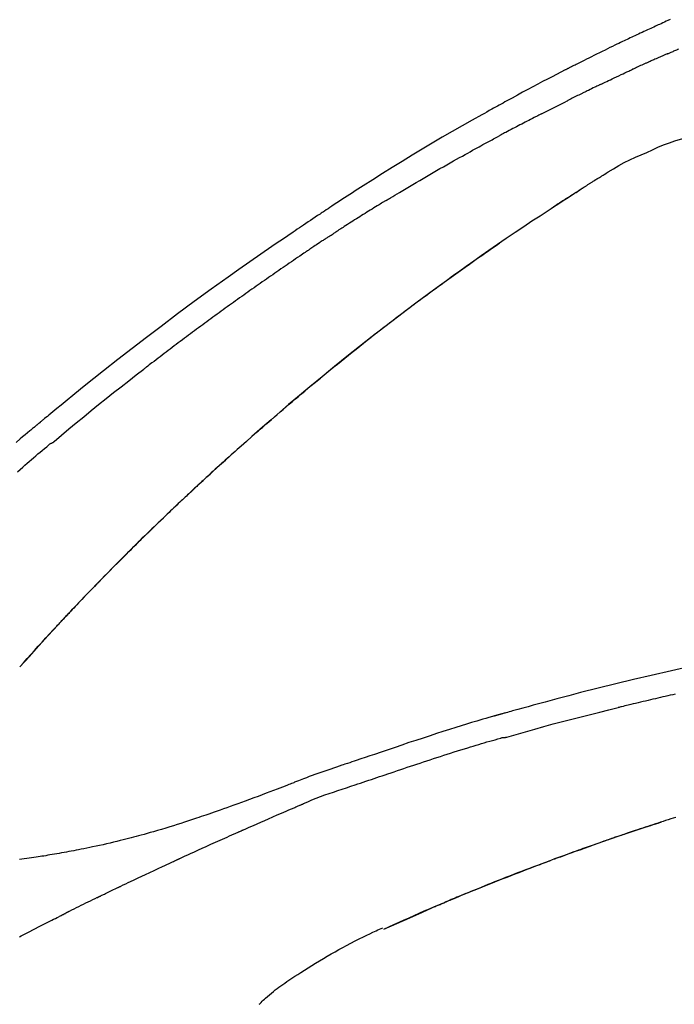
# Model space of a CAD drawing. Units: millimetres. Extents: x -109 to 26472, y -120 to 8847.
# Drawn here: x 18445 to 18489, y 3081 to 3147 of the extents above; entities that cross this region are included whole.
import ezdxf

# ---------------------------------------------------------------- set-up
doc = ezdxf.new("R2010")
doc.units = ezdxf.units.MM
doc.layers.get('DEFPOINTS').update_dxf_attribs({"color": 146})
doc.layers.add('150-機器', color=8, linetype='Continuous')
doc.layers.add('166-寸法B', color=11, linetype='Continuous')
doc.styles.add('KH001', font='txt')
doc.dimstyles.new('KH1xx030', dxfattribs={"dimscale": 30, "dimtxt": 2, "dimasz": 0.6, "dimexe": 0.3, "dimexo": 1.2, "dimgap": 0.5, "dimtad": 3, "dimdec": 1, "dimdsep": 46, "dimlunit": 6, "dimtxsty": 'KH001', "dimblk": 'DOT', "dimcen": 1, "dimdle": 1, "dimclrd": 256, "dimclre": 256, "dimclrt": 256, "dimadec": 0, "dimazin": 0, "dimtfac": 1, "dimtdec": 1, "dimtix": 1, "dimtmove": 2, "dimatfit": 3, "dimldrblk": 'CLOSEDBLANK', "dimfxl": 1, "dimtolj": 1, "dimtzin": 0, "dimlwd": -1, "dimlwe": -1, "dimarcsym": 0})

# ---------------------------------------------------------------- blocks, each defined once
blk = doc.blocks.new('_Dot')
at = {"color": 0, "linetype": 'ByBlock', "lineweight": -2}
blk.add_line((-0.5, 0), (-1, 0), dxfattribs=at)
at = {"color": 0, "linetype": 'ByBlock', "const_width": 0.5}
blk.add_lwpolyline([(-0.25, 0, 1), (0.25, 0, 1)], format="xyb", close=True, dxfattribs=at)
blk = doc.blocks.new('*D489')
at = {"layer": '166-寸法B', "transparency": 16777216}
for p, q in [((18196.376, 3175.948), (18196.376, 3341.024)), ((19756.376, 2947.672), (19756.376, 3341.024)), ((18214.376, 3332.024), (19738.376, 3332.024))]:
    blk.add_line(p, q, dxfattribs=at)
at = {"layer": 'DEFPOINTS', "color": 0, "transparency": 16777216}
for p in [(19756.376, 3332.024), (18196.376, 3139.948), (19756.376, 2911.672)]:
    blk.add_point(p, dxfattribs=at)
at = {"layer": '166-寸法B', "transparency": 16777216, "xscale": 18, "yscale": 18, "zscale": 18, "rotation": 180}
blk.add_blockref('_Dot', (18196.376, 3332.024), dxfattribs=at)
at = {"layer": '166-寸法B', "transparency": 16777216, "xscale": 18, "yscale": 18, "zscale": 18}
blk.add_blockref('_Dot', (19756.376, 3332.024), dxfattribs=at)
at = {"layer": '166-寸法B', "transparency": 16777216, "insert": (18976.376, 3380.831), "char_height": 60, "attachment_point": 5, "style": 'KH001'}
blk.add_mtext('\\A1;1,560', dxfattribs=at)
blk = doc.blocks.new('_ClosedBlank')
at = {"color": 0, "linetype": 'ByBlock', "lineweight": -2}
for p, q in [((-1, 0.1667), (0, 0)), ((-1, 0.1667), (-1, -0.1667)), ((0, 0), (-1, -0.1667))]:
    blk.add_line(p, q, dxfattribs=at)
blk = doc.blocks.new('F402_D')
at = {"layer": '150-機器', "color": 13, "linetype": 'Continuous'}
for p, q in [((-28.98, 204.099), (-28.983, 204.102)), ((-53.224, 186.626), (-53.228, 186.628))]:
    blk.add_line(p, q, dxfattribs=at)
for points in [[(-72.284, 247.237), (-72.142, 247.17), (-72.028, 247.117), (-71.915, 247.064), (-71.802, 247.012), (-71.689, 246.959), (-71.593, 246.915), (-71.498, 246.872), (-71.403, 246.828), (-71.307, 246.784), (-71.203, 246.737), (-71.1, 246.69), (-70.996, 246.643), (-70.892, 246.596), (-70.776, 246.543), (-70.659, 246.489), (-70.543, 246.436), (-70.427, 246.382), (-70.305, 246.326), (-70.183, 246.269), (-70.062, 246.213), (-69.94, 246.156), (-69.835, 246.107), (-69.73, 246.057), (-69.625, 246.008), (-69.52, 245.958), (-69.421, 245.912), (-69.322, 245.865), (-69.223, 245.818), (-69.124, 245.77), (-68.995, 245.709), (-68.866, 245.647), (-68.737, 245.585), (-68.608, 245.522), (-68.444, 245.443), (-68.28, 245.363), (-68.117, 245.283), (-67.953, 245.203), (-67.766, 245.111), (-67.578, 245.019), (-67.391, 244.926), (-67.204, 244.833), (-67.042, 244.753), (-66.88, 244.672), (-66.718, 244.59), (-66.556, 244.509), (-66.426, 244.444), (-66.296, 244.378), (-66.166, 244.312), (-66.036, 244.246), (-65.955, 244.205), (-65.875, 244.164), (-65.794, 244.123), (-65.713, 244.082), (-65.665, 244.058), (-65.617, 244.033), (-65.569, 244.008), (-65.52, 243.984), (-65.5, 243.973), (-65.479, 243.963), (-65.459, 243.952), (-65.438, 243.942), (-65.405, 243.925), (-65.373, 243.908), (-65.34, 243.891), (-65.307, 243.874), (-65.012, 243.723), (-64.717, 243.573), (-64.423, 243.421), (-64.128, 243.269), (-63.799, 243.097), (-63.47, 242.924), (-63.142, 242.75), (-62.814, 242.575), (-62.464, 242.385), (-62.114, 242.195), (-61.765, 242.004), (-61.415, 241.812), (-61.289, 241.743), (-61.163, 241.674), (-61.037, 241.604), (-60.911, 241.535), (-60.785, 241.465), (-60.659, 241.395), (-60.533, 241.325), (-60.407, 241.255), (-60.244, 241.165), (-60.082, 241.074), (-59.92, 240.983), (-59.757, 240.892), (-59.095, 240.521), (-58.434, 240.15), (-57.773, 239.776), (-57.115, 239.398), (-56.44, 239.003), (-55.768, 238.603), (-55.098, 238.197), (-54.432, 237.787), (-53.785, 237.383), (-53.139, 236.974), (-52.496, 236.564), (-51.852, 236.153), (-51.674, 236.039), (-51.496, 235.925), (-51.318, 235.811), (-51.141, 235.696), (-50.963, 235.582), (-50.785, 235.467), (-50.607, 235.351), (-50.43, 235.236), (-50.26, 235.125), (-50.09, 235.014), (-49.92, 234.903), (-49.751, 234.791), (-49.629, 234.711), (-49.508, 234.631), (-49.386, 234.551), (-49.265, 234.47), (-49.191, 234.421), (-49.118, 234.373), (-49.045, 234.324), (-48.971, 234.275), (-48.81, 234.168), (-48.649, 234.061), (-48.489, 233.954), (-48.328, 233.847), (-48.178, 233.746), (-48.029, 233.646), (-47.879, 233.545), (-47.73, 233.444), (-47.592, 233.35), (-47.454, 233.257), (-47.316, 233.163), (-47.178, 233.069)], [(-72.132, 244.961), (-72.176, 244.98), (-72.22, 244.999), (-72.264, 245.018), (-72.308, 245.037), (-72.368, 245.063), (-72.428, 245.089), (-72.488, 245.115), (-72.548, 245.142), (-72.608, 245.168), (-72.668, 245.194), (-72.728, 245.22), (-72.788, 245.246), (-72.804, 245.253), (-72.82, 245.26), (-72.836, 245.267), (-72.852, 245.274)], [(-72.132, 244.961), (-72.109, 244.951), (-72.085, 244.94), (-72.062, 244.93), (-72.039, 244.92), (-71.989, 244.899), (-71.94, 244.877), (-71.891, 244.856), (-71.842, 244.835), (-71.765, 244.801), (-71.688, 244.767), (-71.611, 244.734), (-71.534, 244.7), (-71.45, 244.663), (-71.366, 244.626), (-71.282, 244.589), (-71.198, 244.552), (-71.139, 244.526), (-71.081, 244.5), (-71.023, 244.474), (-70.964, 244.448), (-70.934, 244.435), (-70.904, 244.421), (-70.873, 244.408), (-70.843, 244.394)], [(-70.843, 244.394), (-70.801, 244.375), (-70.759, 244.357), (-70.717, 244.338), (-70.675, 244.319), (-70.587, 244.28), (-70.499, 244.241), (-70.412, 244.201), (-70.324, 244.162), (-70.236, 244.122), (-70.148, 244.082), (-70.061, 244.042), (-69.973, 244.002), (-69.927, 243.981), (-69.882, 243.96), (-69.836, 243.939), (-69.79, 243.918)], [(-67.682, 242.923), (-67.707, 242.935), (-67.732, 242.947), (-67.756, 242.959), (-67.781, 242.97), (-67.828, 242.993), (-67.875, 243.015), (-67.921, 243.038), (-67.968, 243.06), (-68.081, 243.115), (-68.195, 243.17), (-68.308, 243.224), (-68.422, 243.279), (-68.572, 243.351), (-68.723, 243.424), (-68.873, 243.495), (-69.024, 243.566), (-69.154, 243.626), (-69.283, 243.686), (-69.412, 243.745), (-69.542, 243.804), (-69.604, 243.832), (-69.666, 243.861), (-69.728, 243.89), (-69.79, 243.918)], [(-67.682, 242.923), (-67.65, 242.907), (-67.618, 242.892), (-67.585, 242.876), (-67.553, 242.86), (-67.484, 242.827), (-67.416, 242.794), (-67.347, 242.761), (-67.279, 242.728), (-67.171, 242.676), (-67.063, 242.623), (-66.954, 242.571), (-66.846, 242.518), (-66.771, 242.481), (-66.695, 242.443), (-66.619, 242.406), (-66.544, 242.368), (-66.504, 242.349), (-66.464, 242.329), (-66.424, 242.31), (-66.385, 242.29)], [(-66.385, 242.29), (-66.342, 242.269), (-66.3, 242.248), (-66.258, 242.227), (-66.216, 242.206), (-66.127, 242.163), (-66.039, 242.119), (-65.951, 242.075), (-65.863, 242.031), (-65.775, 241.987), (-65.688, 241.943), (-65.6, 241.898), (-65.512, 241.854), (-65.467, 241.83), (-65.421, 241.807), (-65.375, 241.784), (-65.33, 241.761)], [(-63.713, 240.947), (-63.758, 240.97), (-63.803, 240.992), (-63.847, 241.015), (-63.892, 241.038), (-63.981, 241.083), (-64.071, 241.129), (-64.16, 241.174), (-64.25, 241.219), (-64.384, 241.287), (-64.519, 241.355), (-64.654, 241.423), (-64.789, 241.49), (-64.879, 241.535), (-64.969, 241.58), (-65.059, 241.625), (-65.149, 241.67), (-65.194, 241.692), (-65.239, 241.714), (-65.284, 241.737), (-65.329, 241.759)], [(-63.713, 240.947), (-63.674, 240.927), (-63.634, 240.906), (-63.594, 240.886), (-63.554, 240.866), (-63.474, 240.825), (-63.394, 240.785), (-63.315, 240.744), (-63.235, 240.703), (-63.116, 240.642), (-62.997, 240.581), (-62.878, 240.519), (-62.759, 240.458), (-62.64, 240.396), (-62.522, 240.335), (-62.403, 240.273), (-62.285, 240.212), (-62.167, 240.15), (-62.049, 240.088), (-61.931, 240.027), (-61.813, 239.965), (-61.696, 239.903), (-61.578, 239.841), (-61.461, 239.779), (-61.344, 239.717), (-61.266, 239.676), (-61.188, 239.634), (-61.11, 239.592), (-61.032, 239.551), (-60.993, 239.53), (-60.954, 239.509), (-60.915, 239.489), (-60.877, 239.468)], [(-70.735, 238.383), (-71.107, 238.554), (-71.481, 238.721), (-71.857, 238.879), (-72.238, 239.026), (-72.612, 239.153), (-72.991, 239.268), (-73.372, 239.376), (-73.755, 239.479)], [(-53.369, 235.18), (-53.443, 235.225), (-53.517, 235.27), (-53.592, 235.315), (-53.666, 235.36), (-53.815, 235.451), (-53.963, 235.541), (-54.112, 235.631), (-54.261, 235.721), (-54.484, 235.855), (-54.708, 235.988), (-54.933, 236.121), (-55.157, 236.253), (-55.382, 236.386), (-55.607, 236.518), (-55.831, 236.649), (-56.057, 236.78), (-56.282, 236.911), (-56.508, 237.041), (-56.733, 237.171), (-56.959, 237.3), (-57.185, 237.43), (-57.412, 237.558), (-57.638, 237.687), (-57.865, 237.815), (-58.06, 237.924), (-58.254, 238.033), (-58.449, 238.142), (-58.644, 238.25), (-58.807, 238.341), (-58.97, 238.431), (-59.134, 238.521), (-59.297, 238.611), (-59.428, 238.683), (-59.559, 238.754), (-59.69, 238.826), (-59.822, 238.898), (-59.953, 238.97), (-60.085, 239.041), (-60.216, 239.113), (-60.348, 239.184), (-60.436, 239.231), (-60.524, 239.279), (-60.612, 239.326), (-60.7, 239.373), (-60.744, 239.397), (-60.788, 239.42), (-60.833, 239.444), (-60.877, 239.468)], [(-67.825, 236.858), (-68.172, 237.079), (-68.521, 237.295), (-68.874, 237.504), (-69.233, 237.702), (-69.602, 237.886), (-69.976, 238.058), (-70.355, 238.222), (-70.736, 238.383)], [(-67.448, 236.626), (-67.497, 236.657), (-67.547, 236.688), (-67.596, 236.719), (-67.646, 236.751), (-67.696, 236.781), (-67.746, 236.812), (-67.796, 236.842), (-67.847, 236.873), (-67.897, 236.903), (-67.948, 236.933), (-67.999, 236.962), (-68.049, 236.992)], [(-67.448, 236.626), (-67.442, 236.622), (-67.436, 236.618), (-67.43, 236.615), (-67.425, 236.611), (-67.414, 236.605), (-67.404, 236.598), (-67.393, 236.592), (-67.383, 236.585), (-67.369, 236.576), (-67.355, 236.567), (-67.341, 236.558), (-67.327, 236.549), (-67.316, 236.543), (-67.304, 236.536), (-67.293, 236.529), (-67.282, 236.522), (-67.263, 236.51), (-67.244, 236.497), (-67.225, 236.485), (-67.206, 236.473), (-67.178, 236.456), (-67.15, 236.438), (-67.122, 236.42), (-67.094, 236.403), (-67.056, 236.379), (-67.019, 236.355), (-66.981, 236.331), (-66.943, 236.307), (-66.906, 236.283), (-66.868, 236.26), (-66.831, 236.236), (-66.793, 236.212), (-66.756, 236.189), (-66.719, 236.165), (-66.682, 236.141), (-66.645, 236.118), (-66.608, 236.094), (-66.571, 236.071), (-66.534, 236.047), (-66.497, 236.024), (-66.459, 235.999), (-66.42, 235.975), (-66.382, 235.95), (-66.343, 235.925), (-66.317, 235.909), (-66.29, 235.892), (-66.264, 235.875), (-66.238, 235.858), (-66.224, 235.849), (-66.209, 235.84), (-66.195, 235.831), (-66.181, 235.822)], [(-66.234, 235.856), (-66.26, 235.872), (-66.286, 235.889), (-66.313, 235.906), (-66.339, 235.923), (-66.365, 235.939), (-66.391, 235.956), (-66.417, 235.973), (-66.444, 235.99), (-66.47, 236.006), (-66.496, 236.023), (-66.522, 236.04), (-66.549, 236.057)], [(-65.468, 235.363), (-65.476, 235.367), (-65.483, 235.372), (-65.49, 235.377), (-65.497, 235.382), (-65.561, 235.422), (-65.624, 235.463), (-65.687, 235.504), (-65.751, 235.545), (-65.841, 235.603), (-65.931, 235.661), (-66.021, 235.719), (-66.111, 235.777), (-66.193, 235.83), (-66.276, 235.883), (-66.359, 235.936), (-66.442, 235.989), (-66.469, 236.005), (-66.495, 236.022), (-66.522, 236.039), (-66.548, 236.056)], [(-44.685, 219.671), (-44.737, 219.717), (-44.79, 219.763), (-44.842, 219.809), (-44.895, 219.855), (-45.013, 219.959), (-45.132, 220.063), (-45.25, 220.166), (-45.369, 220.269), (-45.556, 220.431), (-45.742, 220.593), (-45.929, 220.755), (-46.116, 220.916), (-46.317, 221.089), (-46.519, 221.263), (-46.721, 221.435), (-46.923, 221.608), (-47.127, 221.782), (-47.331, 221.955), (-47.536, 222.129), (-47.741, 222.302), (-47.948, 222.476), (-48.155, 222.65), (-48.362, 222.824), (-48.57, 222.997), (-48.78, 223.172), (-48.99, 223.346), (-49.2, 223.52), (-49.411, 223.693), (-49.65, 223.89), (-49.89, 224.087), (-50.13, 224.283), (-50.371, 224.478), (-50.62, 224.68), (-50.869, 224.881), (-51.119, 225.081), (-51.369, 225.281), (-51.618, 225.479), (-51.866, 225.676), (-52.115, 225.873), (-52.365, 226.07), (-52.585, 226.243), (-52.806, 226.415), (-53.027, 226.587), (-53.248, 226.759), (-53.436, 226.904), (-53.624, 227.049), (-53.813, 227.193), (-54.001, 227.337), (-54.166, 227.463), (-54.332, 227.589), (-54.497, 227.714), (-54.663, 227.839), (-54.805, 227.946), (-54.947, 228.052), (-55.089, 228.159), (-55.231, 228.265), (-55.374, 228.372), (-55.517, 228.478), (-55.661, 228.585), (-55.804, 228.691), (-55.962, 228.807), (-56.119, 228.923), (-56.277, 229.039), (-56.435, 229.154), (-56.634, 229.3), (-56.833, 229.445), (-57.032, 229.59), (-57.232, 229.735), (-57.473, 229.91), (-57.715, 230.085), (-57.957, 230.259), (-58.2, 230.433), (-58.702, 230.792), (-59.205, 231.15), (-59.709, 231.506), (-60.214, 231.861), (-60.795, 232.264), (-61.378, 232.665), (-61.962, 233.062), (-62.549, 233.456), (-63.085, 233.813), (-63.623, 234.167), (-64.162, 234.519), (-64.702, 234.87), (-64.934, 235.02), (-65.166, 235.17), (-65.398, 235.319), (-65.63, 235.469), (-65.696, 235.511), (-65.762, 235.554), (-65.828, 235.596), (-65.895, 235.639), (-65.919, 235.654), (-65.943, 235.67), (-65.967, 235.685), (-65.992, 235.701), (-65.994, 235.702), (-65.996, 235.704), (-65.998, 235.705), (-66, 235.707), (-66.001, 235.707), (-66.002, 235.708), (-66.003, 235.708), (-66.004, 235.709), (-66.005, 235.71), (-66.006, 235.71), (-66.007, 235.711), (-66.008, 235.712), (-66.01, 235.713), (-66.012, 235.714), (-66.014, 235.715), (-66.016, 235.716), (-66.031, 235.726), (-66.046, 235.736), (-66.062, 235.746), (-66.077, 235.755), (-66.092, 235.765), (-66.107, 235.775), (-66.123, 235.784), (-66.138, 235.794), (-66.15, 235.802), (-66.162, 235.81), (-66.175, 235.818), (-66.187, 235.826)], [(-65.469, 235.363), (-65.469, 235.363), (-65.469, 235.363), (-65.469, 235.363), (-65.469, 235.363), (-65.469, 235.363), (-65.469, 235.363), (-65.469, 235.363), (-65.469, 235.363)], [(-65.468, 235.363), (-65.466, 235.361), (-65.464, 235.36), (-65.462, 235.358), (-65.459, 235.357), (-65.42, 235.332), (-65.381, 235.306), (-65.342, 235.281), (-65.303, 235.256), (-65.229, 235.207), (-65.154, 235.159), (-65.079, 235.11), (-65.004, 235.061), (-64.916, 235.004), (-64.828, 234.947), (-64.74, 234.889), (-64.652, 234.831), (-64.601, 234.798), (-64.549, 234.764), (-64.498, 234.73), (-64.447, 234.697), (-64.431, 234.686), (-64.416, 234.676), (-64.4, 234.666), (-64.385, 234.656)], [(-53.369, 235.18), (-53.33, 235.156), (-53.291, 235.133), (-53.252, 235.109), (-53.213, 235.085), (-53.135, 235.037), (-53.057, 234.99), (-52.979, 234.942), (-52.901, 234.895), (-52.784, 234.823), (-52.668, 234.751), (-52.551, 234.679), (-52.435, 234.607), (-52.318, 234.535), (-52.202, 234.463), (-52.085, 234.39), (-51.969, 234.318), (-51.853, 234.245), (-51.737, 234.172), (-51.62, 234.099), (-51.504, 234.026), (-51.388, 233.953), (-51.272, 233.88), (-51.157, 233.807), (-51.041, 233.733), (-50.925, 233.66), (-50.809, 233.586), (-50.694, 233.513), (-50.578, 233.439), (-50.501, 233.389), (-50.424, 233.34), (-50.347, 233.29), (-50.271, 233.241), (-50.232, 233.216), (-50.194, 233.191), (-50.155, 233.167), (-50.117, 233.142)], [(-49.289, 232.599), (-49.312, 232.614), (-49.335, 232.63), (-49.358, 232.645), (-49.381, 232.66), (-49.426, 232.69), (-49.472, 232.721), (-49.518, 232.751), (-49.564, 232.782), (-49.633, 232.827), (-49.702, 232.872), (-49.771, 232.917), (-49.84, 232.963), (-49.886, 232.992), (-49.932, 233.022), (-49.978, 233.052), (-50.025, 233.082), (-50.048, 233.097), (-50.071, 233.112), (-50.094, 233.127), (-50.117, 233.142)], [(-47.185, 233.071), (-46.829, 232.829), (-46.474, 232.588), (-46.118, 232.347), (-45.763, 232.104), (-45.029, 231.6), (-44.297, 231.092), (-43.568, 230.581), (-42.841, 230.067), (-41.715, 229.261), (-40.596, 228.446), (-39.483, 227.623), (-38.376, 226.793), (-37.41, 226.059), (-36.449, 225.32), (-35.492, 224.576), (-34.54, 223.824), (-33.901, 223.315), (-33.265, 222.803), (-32.63, 222.289), (-31.997, 221.772), (-31.72, 221.546), (-31.444, 221.32), (-31.168, 221.093), (-30.893, 220.866), (-30.804, 220.792), (-30.715, 220.719), (-30.626, 220.645), (-30.537, 220.572), (-30.492, 220.535), (-30.447, 220.498), (-30.403, 220.461), (-30.358, 220.424), (-30.337, 220.407), (-30.317, 220.389), (-30.296, 220.372), (-30.275, 220.355), (-30.266, 220.348), (-30.257, 220.34), (-30.249, 220.333), (-30.24, 220.326), (-30.237, 220.324), (-30.234, 220.321), (-30.232, 220.319), (-30.229, 220.317), (-30.227, 220.315), (-30.226, 220.314), (-30.225, 220.313), (-30.224, 220.312), (-30.221, 220.31), (-30.218, 220.307), (-30.215, 220.305), (-30.212, 220.302), (-30.192, 220.286), (-30.172, 220.27), (-30.152, 220.253), (-30.133, 220.237), (-30.108, 220.217), (-30.084, 220.197), (-30.06, 220.177), (-30.035, 220.157), (-30.011, 220.136), (-29.986, 220.116), (-29.961, 220.095), (-29.937, 220.075), (-29.929, 220.069), (-29.922, 220.063), (-29.914, 220.057), (-29.907, 220.05), (-29.906, 220.05), (-29.905, 220.049), (-29.904, 220.048), (-29.903, 220.047), (-29.902, 220.046), (-29.901, 220.046), (-29.901, 220.045), (-29.9, 220.044), (-29.899, 220.044), (-29.898, 220.043), (-29.897, 220.042), (-29.896, 220.041), (-29.895, 220.041), (-29.894, 220.04), (-29.894, 220.039), (-29.893, 220.038), (-29.892, 220.038), (-29.891, 220.037), (-29.89, 220.036), (-29.889, 220.035), (-29.888, 220.035), (-29.887, 220.034), (-29.886, 220.033), (-29.886, 220.033), (-29.823, 219.98), (-29.76, 219.928), (-29.697, 219.876), (-29.634, 219.823), (-29.475, 219.69), (-29.317, 219.557), (-29.159, 219.423), (-29.001, 219.289), (-28.721, 219.049)], [(-60.899, 232.305), (-60.897, 232.304), (-60.894, 232.302), (-60.892, 232.301), (-60.89, 232.299), (-60.792, 232.231), (-60.694, 232.164), (-60.597, 232.096), (-60.499, 232.029), (-60.309, 231.897), (-60.12, 231.765), (-59.93, 231.633), (-59.741, 231.5), (-59.466, 231.306), (-59.191, 231.112), (-58.917, 230.917), (-58.643, 230.722), (-58.173, 230.386), (-57.704, 230.05), (-57.236, 229.712), (-56.769, 229.373), (-56.106, 228.888), (-55.445, 228.399), (-54.787, 227.907), (-54.131, 227.412), (-53.282, 226.762), (-52.437, 226.106), (-51.597, 225.444), (-50.76, 224.778), (-49.929, 224.11), (-49.101, 223.436), (-48.279, 222.758), (-47.461, 222.073), (-46.874, 221.576), (-46.289, 221.076), (-45.708, 220.573), (-45.128, 220.067), (-44.773, 219.755), (-44.419, 219.442), (-44.065, 219.128), (-43.712, 218.814), (-43.579, 218.696), (-43.447, 218.578), (-43.314, 218.46), (-43.182, 218.342), (-43.049, 218.223), (-42.916, 218.104), (-42.784, 217.985), (-42.652, 217.865), (-42.519, 217.746), (-42.387, 217.626), (-42.255, 217.506), (-42.122, 217.386), (-41.99, 217.266), (-41.858, 217.145), (-41.726, 217.024), (-41.594, 216.903), (-41.49, 216.808), (-41.387, 216.713), (-41.283, 216.618), (-41.18, 216.522), (-41.101, 216.45), (-41.023, 216.377), (-40.945, 216.305), (-40.866, 216.232), (-40.81, 216.18), (-40.753, 216.127), (-40.697, 216.075), (-40.64, 216.022), (-40.573, 215.96), (-40.507, 215.898), (-40.44, 215.836), (-40.374, 215.774), (-40.297, 215.702), (-40.22, 215.631), (-40.144, 215.559), (-40.067, 215.487), (-39.98, 215.406), (-39.894, 215.325), (-39.807, 215.243), (-39.721, 215.162), (-39.624, 215.071), (-39.528, 214.979), (-39.432, 214.888), (-39.335, 214.797), (-39.229, 214.696), (-39.123, 214.595), (-39.017, 214.494), (-38.911, 214.393), (-38.795, 214.282), (-38.679, 214.171), (-38.563, 214.06), (-38.447, 213.949), (-38.315, 213.822), (-38.183, 213.695), (-38.051, 213.567), (-37.92, 213.44), (-37.767, 213.291), (-37.614, 213.143), (-37.461, 212.994), (-37.309, 212.845), (-37.13, 212.67), (-36.952, 212.495), (-36.774, 212.319), (-36.596, 212.144), (-36.393, 211.943), (-36.191, 211.743), (-35.99, 211.542), (-35.789, 211.34), (-35.588, 211.139), (-35.388, 210.938), (-35.188, 210.736), (-34.989, 210.534), (-34.805, 210.347), (-34.622, 210.159), (-34.438, 209.972), (-34.255, 209.784), (-34.102, 209.626), (-33.949, 209.468), (-33.796, 209.31), (-33.643, 209.152), (-33.51, 209.014), (-33.376, 208.875), (-33.243, 208.737), (-33.111, 208.598), (-32.997, 208.479), (-32.884, 208.36), (-32.77, 208.241), (-32.657, 208.122), (-32.563, 208.022), (-32.469, 207.923), (-32.375, 207.824), (-32.282, 207.725), (-32.226, 207.665), (-32.17, 207.606), (-32.114, 207.546), (-32.058, 207.486), (-32.033, 207.46), (-32.008, 207.434), (-31.983, 207.407), (-31.958, 207.381)], [(-49.289, 232.599), (-49.259, 232.579), (-49.23, 232.559), (-49.2, 232.54), (-49.17, 232.52), (-49.11, 232.48), (-49.049, 232.439), (-48.988, 232.399), (-48.928, 232.358), (-48.834, 232.296), (-48.741, 232.233), (-48.648, 232.17), (-48.555, 232.107), (-48.492, 232.064), (-48.428, 232.021), (-48.365, 231.977), (-48.301, 231.934), (-48.269, 231.912), (-48.236, 231.89), (-48.204, 231.868), (-48.171, 231.846)], [(-48.171, 231.846), (-48.125, 231.814), (-48.079, 231.783), (-48.032, 231.752), (-47.986, 231.721), (-47.893, 231.658), (-47.8, 231.595), (-47.708, 231.533), (-47.615, 231.47), (-47.476, 231.376), (-47.337, 231.282), (-47.199, 231.187), (-47.06, 231.092), (-46.921, 230.997), (-46.783, 230.902), (-46.644, 230.807), (-46.506, 230.712), (-46.367, 230.617), (-46.229, 230.522), (-46.091, 230.426), (-45.953, 230.33), (-45.815, 230.234), (-45.677, 230.138), (-45.539, 230.042), (-45.401, 229.946), (-45.263, 229.85), (-45.125, 229.753), (-44.987, 229.657), (-44.849, 229.56), (-44.712, 229.463), (-44.574, 229.366), (-44.437, 229.269), (-44.299, 229.172), (-44.162, 229.075), (-44.025, 228.977), (-43.887, 228.88), (-43.75, 228.782), (-43.613, 228.684), (-43.476, 228.586), (-43.339, 228.488), (-43.202, 228.39), (-43.065, 228.291), (-42.928, 228.193), (-42.791, 228.094), (-42.655, 227.996), (-42.518, 227.897), (-42.382, 227.798), (-42.245, 227.698), (-42.109, 227.599), (-41.972, 227.5), (-41.836, 227.4), (-41.7, 227.301), (-41.563, 227.201), (-41.427, 227.101), (-41.291, 227.001), (-41.155, 226.901), (-41.019, 226.801), (-40.883, 226.7), (-40.748, 226.6), (-40.612, 226.499), (-40.476, 226.398), (-40.341, 226.297), (-40.205, 226.196), (-40.069, 226.095), (-39.934, 225.994), (-39.799, 225.892), (-39.663, 225.791), (-39.528, 225.689), (-39.393, 225.587), (-39.258, 225.485), (-39.123, 225.383), (-38.988, 225.281), (-38.853, 225.179), (-38.718, 225.076), (-38.583, 224.974), (-38.448, 224.871), (-38.314, 224.768), (-38.179, 224.665), (-38.045, 224.562), (-37.91, 224.459), (-37.776, 224.356), (-37.686, 224.287), (-37.597, 224.217), (-37.507, 224.148), (-37.418, 224.079), (-37.373, 224.044), (-37.329, 224.01), (-37.284, 223.975), (-37.239, 223.941)], [(-31.232, 219.105), (-31.235, 219.107), (-31.237, 219.109), (-31.24, 219.111), (-31.242, 219.112), (-31.245, 219.114), (-31.247, 219.116), (-31.25, 219.118), (-31.252, 219.12), (-31.255, 219.122), (-31.257, 219.124), (-31.259, 219.126), (-31.262, 219.128), (-31.75, 219.542), (-32.241, 219.953), (-32.732, 220.362), (-33.225, 220.77), (-33.72, 221.176), (-34.217, 221.578), (-34.716, 221.978), (-35.218, 222.375), (-35.721, 222.769), (-36.226, 223.16), (-36.732, 223.551), (-37.239, 223.941)], [(-45.116, 220.047), (-45.139, 220.067), (-45.162, 220.087), (-45.185, 220.107), (-45.208, 220.127), (-45.231, 220.148), (-45.254, 220.168), (-45.277, 220.188), (-45.3, 220.208), (-45.323, 220.228), (-45.346, 220.248), (-45.369, 220.268), (-45.392, 220.288)], [(-44.953, 219.906), (-44.968, 219.919), (-44.983, 219.932), (-44.998, 219.945), (-45.013, 219.958), (-45.028, 219.97), (-45.042, 219.983), (-45.057, 219.996), (-45.072, 220.009), (-45.087, 220.022), (-45.102, 220.035), (-45.117, 220.048), (-45.132, 220.061)], [(-28.809, 217.1), (-28.989, 217.257), (-29.17, 217.414), (-29.313, 217.539), (-29.457, 217.665), (-29.601, 217.79), (-29.745, 217.915), (-29.888, 218.039), (-30.033, 218.163), (-30.177, 218.287), (-30.323, 218.409), (-30.47, 218.53), (-30.619, 218.648), (-30.766, 218.769), (-30.909, 218.896), (-30.933, 218.918), (-30.956, 218.94), (-30.981, 218.961), (-31.008, 218.978), (-31.037, 218.992), (-31.068, 219.003), (-31.099, 219.015), (-31.129, 219.028), (-31.157, 219.044), (-31.183, 219.063), (-31.208, 219.084), (-31.232, 219.105)], [(-37.45, 212.982), (-37.466, 212.998), (-37.482, 213.014), (-37.498, 213.029), (-37.515, 213.045), (-37.603, 213.132), (-37.692, 213.219), (-37.781, 213.305), (-37.87, 213.392), (-38.035, 213.552), (-38.201, 213.713), (-38.366, 213.872), (-38.532, 214.032), (-38.762, 214.252), (-38.992, 214.472), (-39.222, 214.692), (-39.453, 214.911), (-39.694, 215.139), (-39.936, 215.366), (-40.178, 215.593), (-40.42, 215.82), (-40.673, 216.055), (-40.926, 216.29), (-41.18, 216.525), (-41.434, 216.759), (-41.646, 216.953), (-41.858, 217.147), (-42.07, 217.34), (-42.283, 217.533), (-42.411, 217.648), (-42.539, 217.763), (-42.666, 217.878), (-42.794, 217.993), (-42.833, 218.028), (-42.872, 218.063), (-42.911, 218.098), (-42.95, 218.133)], [(-31.95, 207.372), (-32.021, 207.447), (-32.091, 207.522), (-32.162, 207.596), (-32.232, 207.671), (-32.371, 207.819), (-32.511, 207.968), (-32.65, 208.116), (-32.79, 208.264), (-32.999, 208.483), (-33.208, 208.701), (-33.417, 208.919), (-33.627, 209.137), (-33.833, 209.35), (-34.039, 209.563), (-34.246, 209.775), (-34.453, 209.987), (-34.656, 210.195), (-34.859, 210.402), (-35.063, 210.609), (-35.267, 210.815), (-35.467, 211.017), (-35.667, 211.219), (-35.868, 211.42), (-36.069, 211.621), (-36.235, 211.786), (-36.401, 211.95), (-36.567, 212.115), (-36.733, 212.279), (-36.832, 212.376), (-36.931, 212.474), (-37.03, 212.571), (-37.129, 212.668), (-37.162, 212.701), (-37.195, 212.733), (-37.228, 212.765), (-37.261, 212.797)], [(-31.392, 206.773), (-31.44, 206.825), (-31.487, 206.876), (-31.534, 206.927), (-31.582, 206.978), (-31.629, 207.029), (-31.677, 207.08), (-31.724, 207.131), (-31.772, 207.182), (-31.82, 207.233), (-31.868, 207.284), (-31.915, 207.335), (-31.963, 207.386)], [(-28.98, 204.099), (-29.224, 204.376), (-29.469, 204.652), (-29.713, 204.929), (-29.958, 205.205), (-30.204, 205.481), (-30.45, 205.756), (-30.697, 206.03), (-30.947, 206.303), (-31.198, 206.574), (-31.45, 206.844), (-31.704, 207.112), (-31.958, 207.381)], [(-31.958, 207.381), (-31.956, 207.379), (-31.954, 207.376), (-31.952, 207.374), (-31.95, 207.372)], [(-28.983, 204.103), (-29.611, 204.798), (-30.239, 205.494), (-30.868, 206.189), (-31.496, 206.885)], [(-73.739, 204.144), (-72.388, 203.844), (-71.038, 203.536), (-69.858, 203.259), (-68.679, 202.975), (-67.501, 202.684), (-66.326, 202.385), (-65.536, 202.179), (-64.746, 201.97), (-63.957, 201.759), (-63.168, 201.544), (-62.824, 201.45), (-62.479, 201.356), (-62.135, 201.261), (-61.791, 201.165), (-61.68, 201.134), (-61.569, 201.103), (-61.457, 201.072), (-61.346, 201.041), (-61.29, 201.026), (-61.235, 201.01), (-61.179, 200.995), (-61.123, 200.979), (-61.097, 200.972), (-61.071, 200.964), (-61.045, 200.957), (-61.019, 200.95), (-61.008, 200.947), (-60.997, 200.944), (-60.986, 200.941), (-60.975, 200.937), (-60.972, 200.937), (-60.968, 200.936), (-60.965, 200.935), (-60.961, 200.934), (-60.959, 200.933), (-60.958, 200.933), (-60.956, 200.932), (-60.955, 200.932), (-60.951, 200.931), (-60.947, 200.93), (-60.943, 200.929), (-60.94, 200.928), (-60.915, 200.921), (-60.89, 200.914), (-60.866, 200.907), (-60.841, 200.9), (-60.811, 200.892), (-60.78, 200.883), (-60.75, 200.875), (-60.719, 200.866), (-60.688, 200.858), (-60.658, 200.849), (-60.627, 200.84), (-60.596, 200.832), (-60.587, 200.829), (-60.577, 200.826), (-60.568, 200.824), (-60.559, 200.821), (-60.558, 200.821), (-60.557, 200.821), (-60.555, 200.82), (-60.554, 200.82), (-60.553, 200.82), (-60.552, 200.819), (-60.551, 200.819), (-60.55, 200.819), (-60.549, 200.818), (-60.548, 200.818), (-60.546, 200.818), (-60.545, 200.817), (-60.544, 200.817), (-60.543, 200.817), (-60.542, 200.816), (-60.541, 200.816), (-60.54, 200.816), (-60.539, 200.816), (-60.538, 200.815), (-60.536, 200.815), (-60.535, 200.815), (-60.534, 200.814), (-60.533, 200.814), (-60.532, 200.814), (-60.453, 200.792), (-60.374, 200.769), (-60.296, 200.747), (-60.217, 200.725), (-60.018, 200.668), (-59.819, 200.611), (-59.62, 200.553), (-59.422, 200.494), (-59.069, 200.389), (-58.716, 200.282), (-58.364, 200.175), (-58.012, 200.066), (-57.583, 199.931), (-57.154, 199.794), (-56.725, 199.656), (-56.297, 199.517), (-55.829, 199.363), (-55.361, 199.208), (-54.894, 199.053), (-54.427, 198.896), (-53.967, 198.741), (-53.508, 198.585), (-53.049, 198.43), (-52.59, 198.274), (-52.288, 198.172), (-51.986, 198.07), (-51.684, 197.968), (-51.382, 197.866), (-51.237, 197.817), (-51.092, 197.768), (-50.947, 197.719), (-50.802, 197.67)], [(-72.631, 202.284), (-72.466, 202.247), (-72.301, 202.21), (-72.136, 202.172), (-71.971, 202.135), (-71.807, 202.097), (-71.642, 202.059), (-71.477, 202.021), (-71.312, 201.983), (-71.147, 201.945), (-70.982, 201.906), (-70.817, 201.868), (-70.652, 201.829), (-70.487, 201.79), (-70.323, 201.751), (-70.158, 201.712), (-69.993, 201.673), (-69.828, 201.633), (-69.663, 201.594), (-69.498, 201.554), (-69.389, 201.527), (-69.279, 201.5), (-69.169, 201.473), (-69.059, 201.447), (-69.004, 201.433), (-68.949, 201.42), (-68.894, 201.406), (-68.839, 201.393)], [(-61.385, 199.419), (-61.388, 199.419), (-61.391, 199.42), (-61.394, 199.421), (-61.397, 199.421), (-61.4, 199.422), (-61.403, 199.423), (-61.406, 199.424), (-61.409, 199.424), (-61.412, 199.425), (-61.416, 199.426), (-61.419, 199.427), (-61.422, 199.428), (-62.036, 199.607), (-62.651, 199.783), (-63.267, 199.957), (-63.883, 200.129), (-64.5, 200.299), (-65.118, 200.464), (-65.737, 200.626), (-66.356, 200.785), (-66.976, 200.94), (-67.597, 201.092), (-68.218, 201.243), (-68.839, 201.393)], [(-72.667, 194.077), (-72.498, 194.023), (-72.329, 193.969), (-72.16, 193.915), (-71.991, 193.861), (-71.821, 193.806), (-71.652, 193.752), (-71.483, 193.697), (-71.313, 193.641), (-71.143, 193.586), (-70.974, 193.53), (-70.804, 193.475), (-70.635, 193.419), (-70.465, 193.363), (-70.295, 193.306), (-70.125, 193.25), (-69.955, 193.193), (-69.822, 193.148), (-69.688, 193.103), (-69.555, 193.058), (-69.422, 193.013), (-69.321, 192.979), (-69.22, 192.945), (-69.119, 192.91), (-69.018, 192.876), (-68.945, 192.851), (-68.872, 192.826), (-68.799, 192.801), (-68.726, 192.776), (-68.64, 192.746), (-68.553, 192.717), (-68.467, 192.687), (-68.381, 192.657), (-68.282, 192.623), (-68.183, 192.589), (-68.084, 192.555), (-67.984, 192.52), (-67.872, 192.481), (-67.76, 192.442), (-67.648, 192.403), (-67.536, 192.364), (-67.411, 192.32), (-67.285, 192.276), (-67.16, 192.231), (-67.035, 192.187), (-66.897, 192.138), (-66.759, 192.089), (-66.621, 192.04), (-66.483, 191.991), (-66.332, 191.937), (-66.181, 191.883), (-66.03, 191.828), (-65.879, 191.774), (-65.707, 191.711), (-65.535, 191.649), (-65.362, 191.586), (-65.19, 191.523), (-64.99, 191.45), (-64.79, 191.376), (-64.59, 191.302), (-64.39, 191.228), (-64.156, 191.141), (-63.921, 191.054), (-63.687, 190.966), (-63.453, 190.878), (-63.187, 190.777), (-62.921, 190.676), (-62.655, 190.574), (-62.389, 190.472), (-62.124, 190.37), (-61.86, 190.267), (-61.595, 190.164), (-61.331, 190.06), (-61.087, 189.964), (-60.843, 189.868), (-60.599, 189.771), (-60.355, 189.674), (-60.151, 189.592), (-59.947, 189.51), (-59.743, 189.428), (-59.539, 189.346), (-59.361, 189.273), (-59.183, 189.201), (-59.005, 189.128), (-58.827, 189.056), (-58.675, 188.993), (-58.523, 188.931), (-58.371, 188.868), (-58.219, 188.805), (-58.093, 188.753), (-57.967, 188.701), (-57.841, 188.648), (-57.715, 188.595), (-57.64, 188.564), (-57.564, 188.532), (-57.489, 188.5), (-57.413, 188.469), (-57.38, 188.455), (-57.346, 188.441), (-57.313, 188.427), (-57.28, 188.413)], [(-51.305, 196.242), (-51.487, 196.303), (-51.668, 196.364), (-51.85, 196.425), (-52.031, 196.486), (-52.213, 196.547), (-52.394, 196.608), (-52.576, 196.669), (-52.757, 196.731), (-52.938, 196.792), (-53.119, 196.852), (-53.3, 196.913), (-53.482, 196.974), (-53.698, 197.047), (-53.914, 197.12), (-54.13, 197.192), (-54.346, 197.265), (-54.562, 197.338), (-54.778, 197.41), (-54.994, 197.483), (-55.21, 197.555), (-55.426, 197.626), (-55.641, 197.697), (-55.857, 197.767), (-56.073, 197.838), (-56.301, 197.913), (-56.53, 197.988), (-56.758, 198.063), (-56.986, 198.138), (-57.214, 198.212), (-57.442, 198.286), (-57.67, 198.359), (-57.899, 198.431), (-58.127, 198.502), (-58.356, 198.572), (-58.584, 198.642), (-58.813, 198.712), (-58.995, 198.769), (-59.177, 198.825), (-59.36, 198.881), (-59.542, 198.937), (-59.724, 198.992), (-59.906, 199.046), (-60.089, 199.1), (-60.271, 199.153), (-60.455, 199.203), (-60.639, 199.251), (-60.822, 199.301), (-61.005, 199.359), (-61.036, 199.37), (-61.066, 199.38), (-61.097, 199.389), (-61.128, 199.394), (-61.161, 199.394), (-61.194, 199.393), (-61.227, 199.39), (-61.26, 199.39), (-61.292, 199.394), (-61.323, 199.4), (-61.354, 199.409), (-61.385, 199.419)], [(-50.803, 197.667), (-50.803, 197.669), (-50.802, 197.67), (-50.801, 197.672), (-50.8, 197.674)], [(-50.798, 197.672), (-50.704, 197.641), (-50.611, 197.61), (-50.518, 197.579), (-50.425, 197.548), (-50.24, 197.486), (-50.056, 197.423), (-49.871, 197.36), (-49.687, 197.297), (-49.423, 197.207), (-49.159, 197.116), (-48.895, 197.023), (-48.633, 196.929), (-48.443, 196.859), (-48.254, 196.788), (-48.065, 196.717), (-47.877, 196.644), (-47.759, 196.598), (-47.642, 196.552), (-47.524, 196.506), (-47.407, 196.46), (-47.342, 196.435), (-47.278, 196.41), (-47.214, 196.385), (-47.15, 196.361), (-47.065, 196.328), (-46.98, 196.295), (-46.894, 196.262), (-46.809, 196.229), (-46.636, 196.162), (-46.462, 196.095), (-46.288, 196.028), (-46.114, 195.961), (-45.866, 195.866), (-45.619, 195.772), (-45.371, 195.677), (-45.122, 195.584), (-44.838, 195.477), (-44.553, 195.37), (-44.268, 195.265), (-43.983, 195.159), (-43.734, 195.068), (-43.485, 194.977), (-43.235, 194.886), (-42.986, 194.796), (-42.766, 194.718), (-42.547, 194.64), (-42.327, 194.562), (-42.107, 194.485), (-41.923, 194.42), (-41.738, 194.356), (-41.552, 194.292), (-41.367, 194.228), (-41.213, 194.175), (-41.058, 194.123), (-40.903, 194.071), (-40.749, 194.019), (-40.549, 193.952), (-40.35, 193.886), (-40.15, 193.82), (-39.951, 193.755), (-39.703, 193.675), (-39.455, 193.596), (-39.207, 193.518), (-38.958, 193.441), (-38.687, 193.358), (-38.415, 193.277), (-38.142, 193.197), (-37.869, 193.118), (-37.665, 193.059), (-37.461, 193.002), (-37.257, 192.944), (-37.053, 192.888), (-36.885, 192.842), (-36.717, 192.797), (-36.549, 192.752), (-36.381, 192.708), (-36.202, 192.661), (-36.024, 192.615), (-35.845, 192.57), (-35.666, 192.525), (-35.438, 192.469), (-35.211, 192.414), (-34.983, 192.36), (-34.754, 192.307), (-34.52, 192.254), (-34.285, 192.202), (-34.051, 192.152), (-33.816, 192.102), (-33.625, 192.063), (-33.435, 192.024), (-33.245, 191.986), (-33.054, 191.948), (-32.891, 191.916), (-32.728, 191.884), (-32.565, 191.853), (-32.402, 191.822), (-32.24, 191.792), (-32.078, 191.762), (-31.915, 191.732), (-31.753, 191.703), (-31.593, 191.675), (-31.434, 191.647), (-31.275, 191.619), (-31.116, 191.592), (-30.981, 191.569), (-30.846, 191.546), (-30.711, 191.523), (-30.577, 191.501), (-30.446, 191.48), (-30.316, 191.46), (-30.186, 191.44), (-30.055, 191.421), (-29.9, 191.398), (-29.744, 191.376), (-29.589, 191.354), (-29.433, 191.333), (-29.271, 191.313), (-29.109, 191.293), (-28.947, 191.274)], [(-47.87, 194.99), (-48.15, 195.117), (-48.43, 195.241), (-48.713, 195.361), (-48.998, 195.473), (-49.284, 195.575), (-49.573, 195.671), (-49.863, 195.764), (-50.153, 195.856), (-50.442, 195.95), (-50.73, 196.047), (-51.018, 196.144), (-51.305, 196.242)], [(-43.862, 193.247), (-44.029, 193.321), (-44.196, 193.395), (-44.363, 193.468), (-44.53, 193.542), (-44.781, 193.653), (-45.031, 193.763), (-45.282, 193.872), (-45.533, 193.982), (-45.826, 194.109), (-46.118, 194.236), (-46.41, 194.362), (-46.703, 194.488), (-46.849, 194.551), (-46.995, 194.614), (-47.141, 194.677), (-47.287, 194.74), (-47.36, 194.771), (-47.433, 194.802), (-47.506, 194.834), (-47.579, 194.865), (-47.615, 194.881), (-47.651, 194.896), (-47.688, 194.912), (-47.724, 194.927), (-47.743, 194.935), (-47.761, 194.943), (-47.779, 194.951), (-47.797, 194.959), (-47.806, 194.963), (-47.815, 194.966), (-47.825, 194.97), (-47.834, 194.974), (-47.838, 194.976), (-47.843, 194.978), (-47.848, 194.98), (-47.853, 194.982), (-47.854, 194.983), (-47.855, 194.983), (-47.856, 194.984), (-47.857, 194.984), (-47.858, 194.985), (-47.859, 194.985), (-47.86, 194.986), (-47.861, 194.986), (-47.862, 194.986), (-47.863, 194.987), (-47.864, 194.987), (-47.865, 194.988), (-47.866, 194.988), (-47.867, 194.989), (-47.868, 194.989), (-47.869, 194.99)], [(-64.575, 191.296), (-64.596, 191.304), (-64.617, 191.312), (-64.638, 191.32), (-64.659, 191.327), (-64.776, 191.371), (-64.892, 191.414), (-65.009, 191.457), (-65.125, 191.5), (-65.341, 191.579), (-65.558, 191.658), (-65.774, 191.737), (-65.991, 191.815), (-66.29, 191.923), (-66.59, 192.03), (-66.889, 192.137), (-67.189, 192.243), (-67.502, 192.353), (-67.816, 192.463), (-68.129, 192.572), (-68.443, 192.68), (-68.769, 192.793), (-69.096, 192.904), (-69.423, 193.015), (-69.751, 193.126), (-70.023, 193.217), (-70.296, 193.308), (-70.568, 193.398), (-70.841, 193.487), (-71.005, 193.541), (-71.168, 193.594), (-71.332, 193.647), (-71.495, 193.7), (-71.545, 193.717), (-71.595, 193.733), (-71.645, 193.749), (-71.695, 193.765)], [(-39.637, 191.342), (-39.813, 191.423), (-39.988, 191.504), (-40.163, 191.585), (-40.339, 191.665), (-40.602, 191.786), (-40.866, 191.906), (-41.129, 192.026), (-41.393, 192.145), (-41.701, 192.284), (-42.01, 192.422), (-42.318, 192.56), (-42.627, 192.698), (-42.781, 192.767), (-42.935, 192.836), (-43.09, 192.904), (-43.244, 192.973), (-43.321, 193.007), (-43.399, 193.042), (-43.476, 193.076), (-43.553, 193.11), (-43.592, 193.127), (-43.63, 193.144), (-43.669, 193.161), (-43.707, 193.179), (-43.727, 193.187), (-43.746, 193.196), (-43.765, 193.204), (-43.785, 193.213), (-43.794, 193.217), (-43.804, 193.221), (-43.814, 193.226), (-43.823, 193.23), (-43.828, 193.232), (-43.832, 193.233), (-43.836, 193.235), (-43.84, 193.237), (-43.843, 193.238), (-43.845, 193.24), (-43.848, 193.241), (-43.851, 193.242), (-43.852, 193.243), (-43.854, 193.243), (-43.855, 193.244), (-43.857, 193.245), (-43.858, 193.245), (-43.859, 193.246), (-43.861, 193.246), (-43.862, 193.247)], [(-57.269, 188.408), (-57.363, 188.448), (-57.458, 188.487), (-57.553, 188.527), (-57.648, 188.567), (-57.836, 188.645), (-58.023, 188.724), (-58.211, 188.803), (-58.399, 188.881), (-58.678, 188.996), (-58.958, 189.111), (-59.238, 189.225), (-59.518, 189.338), (-59.793, 189.449), (-60.068, 189.559), (-60.343, 189.67), (-60.618, 189.779), (-60.888, 189.886), (-61.158, 189.993), (-61.429, 190.099), (-61.699, 190.204), (-61.964, 190.307), (-62.229, 190.41), (-62.494, 190.512), (-62.76, 190.614), (-62.978, 190.697), (-63.197, 190.78), (-63.415, 190.863), (-63.634, 190.945), (-63.764, 190.994), (-63.894, 191.043), (-64.024, 191.091), (-64.154, 191.14), (-64.197, 191.156), (-64.241, 191.172), (-64.284, 191.188), (-64.327, 191.204)], [(-35.7, 189.493), (-35.863, 189.572), (-36.026, 189.65), (-36.19, 189.729), (-36.353, 189.807), (-36.599, 189.924), (-36.844, 190.041), (-37.09, 190.157), (-37.336, 190.273), (-37.623, 190.408), (-37.91, 190.542), (-38.198, 190.676), (-38.486, 190.81), (-38.629, 190.877), (-38.773, 190.943), (-38.917, 191.01), (-39.061, 191.077), (-39.133, 191.11), (-39.205, 191.143), (-39.277, 191.176), (-39.349, 191.21), (-39.385, 191.226), (-39.421, 191.243), (-39.457, 191.26), (-39.493, 191.276), (-39.511, 191.284), (-39.529, 191.293), (-39.547, 191.301), (-39.565, 191.309), (-39.574, 191.313), (-39.583, 191.318), (-39.592, 191.322), (-39.601, 191.326), (-39.605, 191.328), (-39.609, 191.329), (-39.613, 191.331), (-39.617, 191.333), (-39.619, 191.334), (-39.622, 191.335), (-39.625, 191.337), (-39.627, 191.338), (-39.628, 191.338), (-39.63, 191.339), (-39.631, 191.339), (-39.632, 191.34), (-39.633, 191.341), (-39.635, 191.341), (-39.636, 191.342), (-39.637, 191.342)], [(-34.389, 188.86), (-34.443, 188.886), (-34.498, 188.913), (-34.552, 188.939), (-34.607, 188.966), (-34.689, 189.006), (-34.771, 189.045), (-34.853, 189.085), (-34.935, 189.125), (-35.03, 189.171), (-35.126, 189.217), (-35.221, 189.263), (-35.317, 189.309), (-35.365, 189.332), (-35.413, 189.355), (-35.46, 189.378), (-35.508, 189.401), (-35.532, 189.413), (-35.556, 189.424), (-35.58, 189.436), (-35.604, 189.447), (-35.616, 189.453), (-35.628, 189.459), (-35.64, 189.465), (-35.652, 189.47), (-35.657, 189.473), (-35.662, 189.475), (-35.667, 189.478), (-35.672, 189.48), (-35.676, 189.482), (-35.679, 189.483), (-35.683, 189.485), (-35.686, 189.487), (-35.688, 189.488), (-35.689, 189.488), (-35.691, 189.489), (-35.693, 189.49), (-35.694, 189.491), (-35.696, 189.492), (-35.698, 189.492), (-35.7, 189.493)], [(-56.516, 188.088), (-56.58, 188.116), (-56.644, 188.143), (-56.708, 188.171), (-56.772, 188.198), (-56.836, 188.225), (-56.9, 188.253), (-56.965, 188.28), (-57.029, 188.307), (-57.093, 188.334), (-57.157, 188.361), (-57.222, 188.388), (-57.286, 188.415)], [(-53.224, 186.626), (-53.56, 186.78), (-53.896, 186.933), (-54.231, 187.086), (-54.568, 187.239), (-54.904, 187.391), (-55.241, 187.542), (-55.579, 187.692), (-55.917, 187.84), (-56.257, 187.985), (-56.597, 188.129), (-56.938, 188.271), (-57.28, 188.413)], [(-57.28, 188.413), (-57.277, 188.411), (-57.274, 188.41), (-57.271, 188.409), (-57.269, 188.408)], [(-34.191, 188.763), (-34.207, 188.771), (-34.224, 188.779), (-34.24, 188.787), (-34.257, 188.795), (-34.273, 188.803), (-34.29, 188.811), (-34.306, 188.819), (-34.323, 188.827), (-34.339, 188.835), (-34.356, 188.843), (-34.372, 188.852), (-34.389, 188.86)], [(-34.127, 188.732), (-34.132, 188.734), (-34.138, 188.737), (-34.143, 188.74), (-34.148, 188.742), (-34.153, 188.745), (-34.159, 188.747), (-34.164, 188.75), (-34.169, 188.753), (-34.175, 188.755), (-34.18, 188.758), (-34.185, 188.76), (-34.191, 188.763)], [(-34.127, 188.732), (-33.97, 188.655), (-33.813, 188.579), (-33.657, 188.502), (-33.5, 188.425), (-33.343, 188.348), (-33.187, 188.271), (-33.03, 188.194), (-32.874, 188.116), (-32.718, 188.038), (-32.562, 187.96), (-32.406, 187.882), (-32.25, 187.804)], [(-53.228, 186.628), (-54.085, 187.008), (-54.942, 187.388), (-55.799, 187.768), (-56.656, 188.148)], [(-32.25, 187.804), (-32.23, 187.794), (-32.21, 187.784), (-32.19, 187.774), (-32.17, 187.764), (-32.15, 187.754), (-32.13, 187.744), (-32.111, 187.734), (-32.091, 187.724), (-32.071, 187.714), (-32.051, 187.704), (-32.031, 187.694), (-32.011, 187.684)], [(-28.942, 186.116), (-29.069, 186.182), (-29.197, 186.249), (-29.324, 186.315), (-29.452, 186.381), (-29.643, 186.48), (-29.834, 186.579), (-30.026, 186.678), (-30.217, 186.776), (-30.441, 186.89), (-30.665, 187.005), (-30.889, 187.118), (-31.113, 187.232), (-31.225, 187.289), (-31.338, 187.345), (-31.45, 187.402), (-31.562, 187.458), (-31.618, 187.487), (-31.674, 187.515), (-31.73, 187.543), (-31.786, 187.571), (-31.814, 187.586), (-31.842, 187.6), (-31.87, 187.614), (-31.899, 187.628), (-31.913, 187.635), (-31.927, 187.642), (-31.941, 187.649), (-31.955, 187.656), (-31.962, 187.66), (-31.969, 187.663), (-31.976, 187.667), (-31.983, 187.67), (-31.986, 187.672), (-31.989, 187.673), (-31.992, 187.675), (-31.996, 187.677), (-31.997, 187.677), (-31.998, 187.678), (-31.999, 187.678), (-32, 187.679), (-32.001, 187.679), (-32.002, 187.68), (-32.003, 187.68), (-32.004, 187.681), (-32.005, 187.681), (-32.006, 187.682), (-32.007, 187.682), (-32.008, 187.683), (-32.009, 187.683), (-32.01, 187.684), (-32.011, 187.684), (-32.012, 187.685)], [(-44.925, 181.62), (-44.955, 181.652), (-44.985, 181.683), (-45.015, 181.715), (-45.045, 181.746), (-45.118, 181.818), (-45.192, 181.889), (-45.267, 181.959), (-45.343, 182.028), (-45.47, 182.144), (-45.599, 182.258), (-45.73, 182.371), (-45.862, 182.48), (-45.984, 182.576), (-46.107, 182.669), (-46.232, 182.761), (-46.358, 182.851), (-46.491, 182.945), (-46.625, 183.037), (-46.76, 183.129), (-46.895, 183.22), (-47.092, 183.352), (-47.29, 183.484), (-47.488, 183.615), (-47.687, 183.745), (-47.933, 183.903), (-48.18, 184.058), (-48.429, 184.212), (-48.678, 184.364), (-48.936, 184.519), (-49.194, 184.672), (-49.454, 184.824), (-49.714, 184.974), (-49.969, 185.118), (-50.224, 185.261), (-50.481, 185.401), (-50.738, 185.54), (-51.02, 185.69), (-51.303, 185.838), (-51.587, 185.983), (-51.872, 186.126), (-52.079, 186.227), (-52.286, 186.326), (-52.493, 186.425), (-52.702, 186.521), (-52.814, 186.573), (-52.926, 186.624), (-53.038, 186.675), (-53.15, 186.726)]]:
    blk.add_lwpolyline(points, dxfattribs=at)
blk = doc.blocks.new('*D505')
at = {"layer": '166-寸法B', "transparency": 16777216}
for p, q in [((18196.376, 3190.334), (18196.376, 3213.255)), ((18996.376, 2932.743), (18996.376, 3213.255)), ((18978.376, 3204.255), (18214.376, 3204.255))]:
    blk.add_line(p, q, dxfattribs=at)
at = {"layer": 'DEFPOINTS', "color": 0, "transparency": 16777216}
for p in [(18196.376, 3204.255), (18196.376, 3154.334), (18996.376, 2896.743)]:
    blk.add_point(p, dxfattribs=at)
at = {"layer": '166-寸法B', "transparency": 16777216, "xscale": 18, "yscale": 18, "zscale": 18, "rotation": 180}
blk.add_blockref('_Dot', (18196.376, 3204.255), dxfattribs=at)
at = {"layer": '166-寸法B', "transparency": 16777216, "xscale": 18, "yscale": 18, "zscale": 18}
blk.add_blockref('_Dot', (18996.376, 3204.255), dxfattribs=at)
at = {"layer": '166-寸法B', "transparency": 16777216, "insert": (18596.376, 3249.255), "char_height": 60, "attachment_point": 5, "style": 'KH001'}
blk.add_mtext('\\A1;800', dxfattribs=at)

msp = doc.modelspace()

# ---------------------------------------------------------------- block references
at = {"layer": '150-機器', "xscale": -1}
msp.add_blockref('F402_D', (18416.376, 2899.435), dxfattribs=at)

# ---------------------------------------------------------------- dimensions: what is measured, and where the dimension line sits
at = {"layer": '166-寸法B'}
dim = msp.add_linear_dim(base=(19756.376, 3332.024), p1=(18196.376, 3139.948), p2=(19756.376, 2911.672), dimstyle='KH1xx030', dxfattribs=at)
dim.commit()
dim.dimension.update_dxf_attribs({"geometry": '*D489', "text_midpoint": (18976.376, 3380.831)})
dim = msp.add_linear_dim(base=(18196.376, 3204.255), p1=(18996.376, 2896.743), p2=(18196.376, 3154.334), angle=180, dimstyle='KH1xx030', dxfattribs=at)
dim.commit()
dim.dimension.update_dxf_attribs({"geometry": '*D505', "text_midpoint": (18596.376, 3249.255)})

doc.saveas('drawing.dxf')
